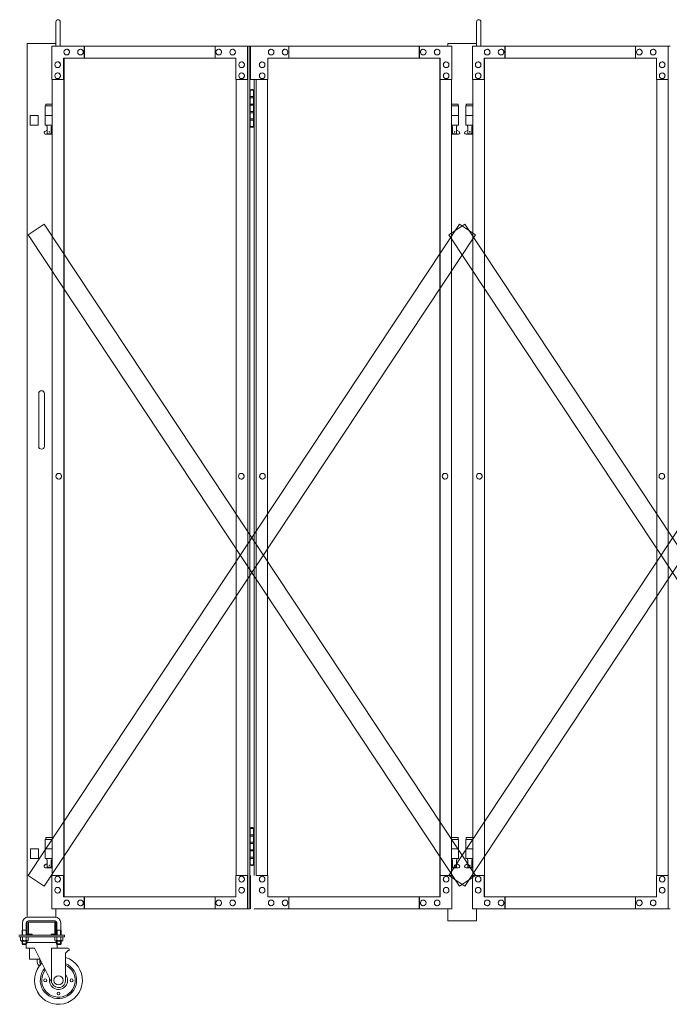
# Model space of a CAD drawing. Units: millimetres. Extents: x 989 to 13597, y 201 to 8411.
# Drawn here: x 7083 to 8439, y 240 to 2294 of the extents above; entities that cross this region are included whole.
import ezdxf

# ---------------------------------------------------------------- set-up
doc = ezdxf.new("R2010")
doc.units = ezdxf.units.MM
doc.layers.add('実線', color=3, linetype='Continuous', lineweight=18)
doc.layers.add('細線', color=4, linetype='Continuous', lineweight=9)

msp = doc.modelspace()

# ---------------------------------------------------------------- linework, layer by layer
at = {"layer": '実線', "linetype": 'Continuous', "ltscale": 0.05}
for p, q in [((7158.4, 2239), (7158.4, 2289.5)), ((7167.4, 2239), (7167.4, 2289.5)), ((8036.6, 2239), (8036.6, 2289.5)), ((8045.6, 2239), (8045.6, 2289.5)), ((7104.4, 2094), (7121.4, 2094))]:
    msp.add_line(p, q, dxfattribs=at)
at = {"layer": '実線', "ltscale": 0.05}
for p, q in [((7158.4, 2244), (7098.4, 2244)), ((7098.4, 2244), (7098.4, 421.8)), ((7976.6, 2244), (7976.6, 2239)), ((8036.6, 2244), (7976.6, 2244)), ((7104.4, 2094), (7104.4, 2074)), ((7121.4, 2094), (7121.4, 2074)), ((7104.4, 2074), (7121.4, 2074)), ((7122.4, 1514), (7122.4, 1459)), ((7134.4, 1514), (7134.4, 1459)), ((7122.4, 1404), (7122.4, 1459)), ((7134.4, 1404), (7134.4, 1459)), ((7121.9, 564), (7104.9, 564)), ((7104.9, 564), (7104.9, 544)), ((7121.9, 564), (7121.9, 544)), ((7104.9, 544), (7121.9, 544)), ((7158.4, 439), (7158.4, 421.8)), ((7976.6, 439), (7976.6, 414)), ((8036.6, 439), (8036.6, 414)), ((7098.4, 411), (7098.4, 387)), ((7156.4, 422), (7100.4, 422)), ((7100.4, 414), (7156.4, 414)), ((7100.9, 387), (7100.9, 411)), ((7101.4, 411.5), (7128.4, 411.5)), ((7155.4, 411.5), (7128.4, 411.5)), ((7155.9, 387), (7155.9, 411)), ((7158.4, 411), (7158.4, 387)), ((7976.6, 414), (8036.6, 414)), ((7088.4, 395), (7087.6, 393.7)), ((7087.6, 393.7), (7087.6, 384)), ((7088.4, 410), (7088.4, 395)), ((7088.4, 395), (7096.4, 395)), ((7088.6, 395), (7088.6, 384)), ((7096.1, 395), (7096.1, 384)), ((7096.4, 410), (7096.4, 395)), ((7096.4, 395), (7097.1, 393.7)), ((7097.1, 393.7), (7097.1, 384)), ((7160.4, 395), (7159.6, 393.7)), ((7159.6, 393.7), (7159.6, 384)), ((7160.4, 410), (7160.4, 395)), ((7168.4, 395), (7160.4, 395)), ((7160.6, 395), (7160.6, 384)), ((7168.1, 395), (7168.1, 384)), ((7168.4, 410), (7168.4, 395)), ((7168.4, 395), (7169.1, 393.7)), ((7169.1, 393.7), (7169.1, 384)), ((7080.9, 384), (7175.9, 384)), ((7080.9, 381), (7175.9, 381)), ((7084.3, 381), (7084.3, 373.3)), ((7084.3, 381), (7092.4, 381)), ((7085.4, 372.7), (7084.3, 373.3)), ((7085.4, 372.7), (7092.4, 372.7)), ((7085.4, 372.7), (7085.4, 372.5)), ((7086.3, 372.7), (7086.3, 372.7)), ((7086.3, 372.7), (7086.6, 372.7)), ((7086.4, 371.5), (7092.4, 371.5)), ((7086.6, 372.7), (7087, 372.7)), ((7087, 372.7), (7087.3, 372.8)), ((7087.3, 372.8), (7087.6, 372.8)), ((7087.6, 372.8), (7087.8, 372.9)), ((7087.6, 371.5), (7087.6, 366)), ((7087.8, 372.9), (7088, 373)), ((7088, 373), (7088.2, 373.1)), ((7088.2, 373.1), (7088.3, 373.2)), ((7088.3, 381), (7088.3, 373.3)), ((7088.3, 373.3), (7088.3, 373.3)), ((7088.3, 373.3), (7088.4, 373.2)), ((7088.3, 373.2), (7088.3, 373.3)), ((7088.4, 373.2), (7088.6, 373.1)), ((7088.6, 373.1), (7088.9, 373)), ((7088.6, 371.5), (7088.6, 365)), ((7088.9, 373), (7089.3, 372.9)), ((7089.3, 372.9), (7089.8, 372.8)), ((7089.8, 372.8), (7090.3, 372.8)), ((7090.3, 372.8), (7091, 372.7)), ((7091, 372.7), (7091.7, 372.7)), ((7091.7, 372.7), (7092.4, 372.7)), ((7100.4, 381), (7092.4, 381)), ((7092.4, 372.7), (7092.4, 372.7)), ((7092.4, 372.7), (7093.1, 372.7)), ((7099.4, 372.7), (7092.4, 372.7)), ((7098.4, 371.5), (7092.4, 371.5)), ((7093.1, 372.7), (7093.7, 372.7)), ((7093.7, 372.7), (7094.4, 372.8)), ((7094.4, 372.8), (7095, 372.8)), ((7095, 372.8), (7095.5, 372.9)), ((7095.5, 372.9), (7095.9, 373)), ((7095.9, 373), (7096.2, 373.1)), ((7096.1, 371.5), (7096.1, 365)), ((7096.2, 373.1), (7096.3, 373.2)), ((7096.3, 373.2), (7096.4, 373.3)), ((7096.4, 381), (7096.4, 373.3)), ((7096.4, 373.3), (7096.4, 373.3)), ((7096.4, 373.3), (7096.4, 373.2)), ((7096.4, 373.2), (7096.5, 373.1)), ((7096.5, 373.1), (7096.7, 373)), ((7096.7, 373), (7096.9, 372.9)), ((7096.9, 372.9), (7097.1, 372.8)), ((7097.1, 372.8), (7097.4, 372.8)), ((7097.1, 371.5), (7097.1, 366)), ((7097.4, 372.8), (7097.7, 372.7)), ((7097.7, 372.7), (7098.1, 372.7)), ((7098.1, 372.7), (7098.4, 372.7)), ((7099.4, 372.7), (7100.4, 373.3)), ((7099.4, 372.7), (7099.4, 372.5)), ((7100.4, 381), (7100.4, 373.3)), ((7101.4, 386.5), (7108.4, 386.5)), ((7101.4, 384), (7155.4, 384)), ((7108.4, 384), (7108.4, 386.5)), ((7148.4, 384), (7148.4, 386.5)), ((7155.4, 386.5), (7148.4, 386.5)), ((7156.3, 381), (7156.3, 373.3)), ((7156.3, 381), (7164.4, 381)), ((7157.4, 372.7), (7156.3, 373.3)), ((7157.4, 372.7), (7164.4, 372.7)), ((7157.4, 372.7), (7157.4, 372.5)), ((7158.3, 372.7), (7158.3, 372.7)), ((7158.3, 372.7), (7158.6, 372.7)), ((7158.4, 371.5), (7164.4, 371.5)), ((7158.6, 372.7), (7159, 372.7)), ((7159, 372.7), (7159.3, 372.8)), ((7159.3, 372.8), (7159.6, 372.8)), ((7159.6, 372.8), (7159.8, 372.9)), ((7159.6, 371.5), (7159.6, 366)), ((7159.8, 372.9), (7160, 373)), ((7160, 373), (7160.2, 373.1)), ((7160.2, 373.1), (7160.3, 373.2)), ((7160.3, 381), (7160.3, 373.3)), ((7160.3, 373.3), (7160.3, 373.3)), ((7160.3, 373.3), (7160.4, 373.2)), ((7160.3, 373.2), (7160.3, 373.3)), ((7160.4, 373.2), (7160.6, 373.1)), ((7160.6, 373.1), (7160.9, 373)), ((7160.6, 371.5), (7160.6, 365)), ((7160.9, 373), (7161.3, 372.9)), ((7161.3, 372.9), (7161.8, 372.8)), ((7161.8, 372.8), (7162.3, 372.8)), ((7162.3, 372.8), (7163, 372.7)), ((7163, 372.7), (7163.7, 372.7)), ((7163.7, 372.7), (7164.4, 372.7)), ((7172.4, 381), (7164.4, 381)), ((7164.4, 372.7), (7164.4, 372.7)), ((7164.4, 372.7), (7165.1, 372.7)), ((7171.4, 372.7), (7164.4, 372.7)), ((7170.4, 371.5), (7164.4, 371.5)), ((7165.1, 372.7), (7165.7, 372.7)), ((7165.7, 372.7), (7166.4, 372.8)), ((7166.4, 372.8), (7167, 372.8)), ((7167, 372.8), (7167.5, 372.9)), ((7167.5, 372.9), (7167.9, 373)), ((7167.9, 373), (7168.2, 373.1)), ((7168.1, 371.5), (7168.1, 365)), ((7168.2, 373.1), (7168.3, 373.2)), ((7168.3, 373.2), (7168.4, 373.3)), ((7168.4, 381), (7168.4, 373.3)), ((7168.4, 373.3), (7168.4, 373.3)), ((7168.4, 373.3), (7168.4, 373.2)), ((7168.4, 373.2), (7168.5, 373.1)), ((7168.5, 373.1), (7168.7, 373)), ((7168.7, 373), (7168.9, 372.9)), ((7168.9, 372.9), (7169.1, 372.8)), ((7169.1, 372.8), (7169.4, 372.8)), ((7169.1, 371.5), (7169.1, 366)), ((7169.4, 372.8), (7169.7, 372.7)), ((7169.7, 372.7), (7170.1, 372.7)), ((7170.1, 372.7), (7170.4, 372.7)), ((7171.4, 372.7), (7172.4, 373.3)), ((7171.4, 372.7), (7171.4, 372.5)), ((7172.4, 381), (7172.4, 373.3)), ((7175.9, 381), (7175.9, 384)), ((7097.1, 366), (7087.6, 366)), ((7088.6, 365), (7087.6, 366)), ((7088.6, 365), (7096.1, 365)), ((7095.9, 365), (7095.9, 357)), ((7113.6, 357), (7095.9, 357)), ((7096.1, 365), (7097.1, 366)), ((7159.6, 369), (7097.1, 369)), ((7103.4, 357), (7103.4, 334)), ((7113.6, 357), (7150.2, 283.3)), ((7183.6, 357), (7149.1, 357)), ((7149.1, 285.5), (7149.1, 357)), ((7159.6, 366), (7169.1, 366)), ((7160.6, 365), (7159.6, 366)), ((7168.1, 365), (7160.6, 365)), ((7160.9, 365), (7160.9, 357)), ((7168.1, 365), (7169.1, 366)), ((7183.6, 352), (7178.6, 347)), ((7185.6, 352), (7183.6, 352)), ((7185.6, 355), (7185.6, 352)), ((7125, 334), (7103.4, 334)), ((7119.4, 334), (7119.4, 328)), ((7124.4, 328), (7124.4, 334)), ((7178.6, 290), (7178.6, 347)), ((7125.4, 322.2), (7125.4, 327))]:
    msp.add_line(p, q, dxfattribs=at)
at = {"layer": '実線'}
for p, q in [((7149.9, 2239), (7563, 2239)), ((7149.9, 2239), (7149.9, 2169)), ((7217.5, 2214), (7217.5, 2239)), ((7218.2, 2239), (7218.2, 2214)), ((7490.6, 2239), (7490.6, 2214)), ((7558.2, 2169), (7558.2, 2239)), ((7558.9, 439), (7558.9, 2239)), ((7563, 2239), (7563, 439)), ((7985.1, 2239), (7564.8, 2239)), ((7564.8, 2169), (7564.8, 2239)), ((7644.4, 2239), (7644.4, 2214)), ((7916.8, 2239), (7916.8, 2214)), ((7917.4, 2214), (7917.4, 2239)), ((7985.1, 2239), (7985.1, 2169)), ((8028.1, 2239), (8441.2, 2239)), ((8028.1, 2239), (8028.1, 2169)), ((8095.8, 2214), (8095.8, 2239)), ((8096.4, 2239), (8096.4, 2214)), ((8368.8, 2239), (8368.8, 2214)), ((8436.5, 2169), (8436.5, 2239)), ((8437.1, 439), (8437.1, 2239)), ((7180.8, 2232.5), (7180.7, 2232.5)), ((7180.8, 2220.5), (7180.7, 2220.5)), ((7209.8, 2232.5), (7209.7, 2232.5)), ((7209.8, 2220.5), (7209.7, 2220.5)), ((7498.3, 2232.5), (7498.2, 2232.5)), ((7498.3, 2220.5), (7498.2, 2220.5)), ((7527.3, 2232.5), (7527.2, 2232.5)), ((7527.3, 2220.5), (7527.2, 2220.5)), ((7607.7, 2232.5), (7607.8, 2232.5)), ((7607.7, 2220.5), (7607.8, 2220.5)), ((7636.7, 2232.5), (7636.8, 2232.5)), ((7636.7, 2220.5), (7636.8, 2220.5)), ((7925.2, 2232.5), (7925.3, 2232.5)), ((7925.2, 2220.5), (7925.3, 2220.5)), ((7954.2, 2232.5), (7954.3, 2232.5)), ((7954.2, 2220.5), (7954.3, 2220.5)), ((8059.1, 2232.5), (8058.9, 2232.5)), ((8059.1, 2220.5), (8058.9, 2220.5)), ((8088.1, 2232.5), (8087.9, 2232.5)), ((8088.1, 2220.5), (8087.9, 2220.5)), ((8376.6, 2232.5), (8376.4, 2232.5)), ((8376.6, 2220.5), (8376.4, 2220.5)), ((8405.6, 2232.5), (8405.4, 2232.5)), ((8405.6, 2220.5), (8405.4, 2220.5)), ((7162, 2206), (7161.8, 2206)), ((7534.1, 2214), (7174, 2214)), ((7174, 2169), (7174, 2214)), ((7174.7, 2214), (7174.7, 464)), ((7175.2, 464), (7175.2, 2214)), ((7534.1, 2214), (7534.1, 2169)), ((7546.2, 2206), (7546, 2206)), ((7588.8, 2206), (7589, 2206)), ((7600.9, 2214), (7960.9, 2214)), ((7600.9, 2214), (7600.9, 2169)), ((7959.8, 464), (7959.8, 2214)), ((7960.3, 2214), (7960.3, 464)), ((7960.9, 2169), (7960.9, 2214)), ((7973, 2206), (7973.1, 2206)), ((8040.2, 2206), (8040.1, 2206)), ((8412.3, 2214), (8052.3, 2214)), ((8052.3, 2169), (8052.3, 2214)), ((8052.9, 2214), (8052.9, 464)), ((8053.5, 464), (8053.5, 2214)), ((8412.3, 2214), (8412.3, 2169)), ((8424.4, 2206), (8424.3, 2206)), ((7162, 2194), (7161.8, 2194)), ((7162, 2183), (7161.8, 2183)), ((7546.2, 2194), (7546, 2194)), ((7546.2, 2183), (7546, 2183)), ((7588.8, 2194), (7589, 2194)), ((7588.8, 2183), (7589, 2183)), ((7973, 2194), (7973.1, 2194)), ((7973, 2183), (7973.1, 2183)), ((8040.2, 2194), (8040.1, 2194)), ((8040.2, 2183), (8040.1, 2183)), ((8424.4, 2194), (8424.3, 2194)), ((8424.4, 2183), (8424.3, 2183)), ((7149.9, 2169), (7174.7, 2169)), ((7150.5, 2169), (7150.5, 509)), ((7162, 2171), (7161.8, 2171)), ((7534.1, 2169), (7558.9, 2169)), ((7534.7, 509), (7534.7, 2169)), ((7546.2, 2171), (7546, 2171)), ((7600.9, 2169), (7564.8, 2169)), ((7572, 2169), (7572, 509)), ((7576.1, 509), (7576.1, 2169)), ((7588.8, 2171), (7589, 2171)), ((7600.3, 509), (7600.3, 2169)), ((7985.1, 2169), (7960.3, 2169)), ((7973, 2171), (7973.1, 2171)), ((7984.5, 2169), (7984.5, 509)), ((8028.1, 2169), (8052.9, 2169)), ((8028.8, 2169), (8028.8, 509)), ((8040.2, 2171), (8040.1, 2171)), ((8412.3, 2169), (8437.1, 2169)), ((8413, 509), (8413, 2169)), ((8424.4, 2171), (8424.3, 2171)), ((7563.5, 2147), (7563, 2147)), ((7563.5, 2131), (7563.5, 2147)), ((7566.5, 2148.5), (7564, 2148)), ((7564, 2147), (7564, 2148)), ((7572, 2147), (7564, 2147)), ((7564, 2071), (7564, 2147)), ((7567.5, 2148.5), (7566.5, 2148.5)), ((7567.5, 2148.5), (7568.5, 2148.5)), ((7568.5, 2148.5), (7571, 2148)), ((7571, 2147), (7571, 2148)), ((7571, 2147), (7571, 2071)), ((7136.9, 2118), (7136.9, 2114)), ((7136.9, 2118), (7150.5, 2118)), ((7571, 2131), (7563.5, 2131)), ((7563.5, 2100), (7563.5, 2118)), ((7571, 2118), (7563.5, 2118)), ((7571.5, 2133.5), (7564, 2133.5)), ((7571.5, 2133.5), (7571.5, 2115.5)), ((7998.1, 2118), (7984.5, 2118)), ((7998.1, 2118), (7998.1, 2114)), ((8015.1, 2118), (8015.1, 2114)), ((8015.1, 2118), (8028.8, 2118)), ((7150.5, 2114), (7135.9, 2114)), ((7135.9, 2114), (7135.9, 2074)), ((7571, 2100), (7563.5, 2100)), ((7571.5, 2115.5), (7564, 2115.5)), ((7571, 2102.5), (7564, 2102.5)), ((7571.5, 2102.5), (7571, 2102.5)), ((7571.5, 2102.5), (7571.5, 2084.5)), ((7984.5, 2114), (7999.1, 2114)), ((7999.1, 2114), (7999.1, 2074)), ((8028.8, 2114), (8014.1, 2114)), ((8014.1, 2114), (8014.1, 2074)), ((7150.5, 2094), (7135.9, 2094)), ((7571, 2087), (7563.5, 2087)), ((7563.5, 2071), (7563.5, 2087)), ((7571.5, 2084.5), (7564, 2084.5)), ((7984.5, 2094), (7999.1, 2094)), ((8028.8, 2094), (8014.1, 2094)), ((7134.9, 2060.6), (7140.1, 2063.4)), ((7150.5, 2074), (7135.9, 2074)), ((7136.4, 2055), (7150.5, 2055)), ((7139.4, 2074), (7139.4, 2071)), ((7139.4, 2071), (7140.1, 2071)), ((7140.1, 2056), (7140.1, 2071)), ((7140.1, 2056), (7148.6, 2056)), ((7148.6, 2056), (7148.6, 2071)), ((7149.4, 2071), (7148.6, 2071)), ((7150.5, 2062.4), (7148.6, 2063.4)), ((7149.4, 2074), (7149.4, 2071)), ((7563, 2071), (7563.5, 2071)), ((7564, 2071), (7564, 2070)), ((7564, 2071), (7572, 2071)), ((7566.5, 2069.5), (7564, 2070)), ((7567.5, 2069.5), (7566.5, 2069.5)), ((7567.5, 2069.5), (7568.5, 2069.5)), ((7568.5, 2069.5), (7571, 2070)), ((7571, 2071), (7571, 2070)), ((7984.5, 2074), (7999.1, 2074)), ((7984.5, 2062.4), (7986.4, 2063.4)), ((7998.6, 2055), (7984.5, 2055)), ((7985.6, 2074), (7985.6, 2071)), ((7985.6, 2071), (7986.4, 2071)), ((7986.4, 2056), (7986.4, 2071)), ((7994.9, 2056), (7986.4, 2056)), ((7994.9, 2056), (7994.9, 2071)), ((7995.6, 2071), (7994.9, 2071)), ((8000, 2060.6), (7994.9, 2063.4)), ((7995.6, 2074), (7995.6, 2071)), ((8013.2, 2060.6), (8018.4, 2063.4)), ((8028.8, 2074), (8014.1, 2074)), ((8014.6, 2055), (8028.8, 2055)), ((8017.6, 2074), (8017.6, 2071)), ((8017.6, 2071), (8018.4, 2071)), ((8018.4, 2056), (8018.4, 2071)), ((8018.4, 2056), (8026.9, 2056)), ((8026.9, 2056), (8026.9, 2071)), ((8027.6, 2071), (8026.9, 2071)), ((8028.8, 2062.4), (8026.9, 2063.4)), ((8027.6, 2074), (8027.6, 2071)), ((7164.2, 1347.5), (7164.1, 1347.5)), ((7164.2, 1335.5), (7164.1, 1335.5)), ((7545.5, 1347.5), (7545.3, 1347.5)), ((7545.5, 1335.5), (7545.3, 1335.5)), ((7589.5, 1347.5), (7589.6, 1347.5)), ((7589.5, 1335.5), (7589.6, 1335.5)), ((7970.8, 1347.5), (7970.9, 1347.5)), ((7970.8, 1335.5), (7970.9, 1335.5)), ((8042.4, 1347.5), (8042.3, 1347.5)), ((8042.4, 1335.5), (8042.3, 1335.5)), ((8423.7, 1347.5), (8423.6, 1347.5)), ((8423.7, 1335.5), (8423.6, 1335.5)), ((7563.5, 607), (7563, 607)), ((7563.5, 591), (7563.5, 607)), ((7566.5, 608.5), (7564, 608)), ((7564, 607), (7564, 608)), ((7572, 607), (7564, 607)), ((7564, 531), (7564, 607)), ((7567.5, 608.5), (7566.5, 608.5)), ((7567.5, 608.5), (7568.5, 608.5)), ((7568.5, 608.5), (7571, 608)), ((7571, 607), (7571, 608)), ((7571, 607), (7571, 531)), ((7150.5, 584), (7135.9, 584)), ((7135.9, 584), (7135.9, 544)), ((7136.9, 588), (7136.9, 584)), ((7136.9, 588), (7150.5, 588)), ((7571, 591), (7563.5, 591)), ((7563.5, 560), (7563.5, 578)), ((7571, 578), (7563.5, 578)), ((7571.5, 593.5), (7564, 593.5)), ((7571.5, 575.5), (7564, 575.5)), ((7571.5, 593.5), (7571.5, 575.5)), ((7998.1, 588), (7984.5, 588)), ((7984.5, 584), (7999.1, 584)), ((7998.1, 588), (7998.1, 584)), ((7999.1, 584), (7999.1, 544)), ((8028.8, 584), (8014.1, 584)), ((8014.1, 584), (8014.1, 544)), ((8015.1, 588), (8015.1, 584)), ((8015.1, 588), (8028.8, 588)), ((7150.5, 564), (7135.9, 564)), ((7571, 560), (7563.5, 560)), ((7571, 562.5), (7564, 562.5)), ((7571.5, 562.5), (7571, 562.5)), ((7571.5, 562.5), (7571.5, 544.5)), ((7984.5, 564), (7999.1, 564)), ((8028.8, 564), (8014.1, 564)), ((7150.5, 544), (7135.9, 544)), ((7139.4, 544), (7139.4, 541)), ((7139.4, 541), (7140.1, 541)), ((7140.1, 526), (7140.1, 541)), ((7148.6, 526), (7148.6, 541)), ((7149.4, 541), (7148.6, 541)), ((7149.4, 544), (7149.4, 541)), ((7571, 547), (7563.5, 547)), ((7563.5, 531), (7563.5, 547)), ((7571.5, 544.5), (7564, 544.5)), ((7984.5, 544), (7999.1, 544)), ((7985.6, 544), (7985.6, 541)), ((7985.6, 541), (7986.4, 541)), ((7986.4, 526), (7986.4, 541)), ((7994.9, 526), (7994.9, 541)), ((7995.6, 541), (7994.9, 541)), ((7995.6, 544), (7995.6, 541)), ((8028.8, 544), (8014.1, 544)), ((8017.6, 544), (8017.6, 541)), ((8017.6, 541), (8018.4, 541)), ((8018.4, 526), (8018.4, 541)), ((8026.9, 526), (8026.9, 541)), ((8027.6, 541), (8026.9, 541)), ((8027.6, 544), (8027.6, 541)), ((7134.9, 530.6), (7140.1, 533.4)), ((7136.4, 525), (7150.5, 525)), ((7140.1, 526), (7148.6, 526)), ((7150.5, 532.4), (7148.6, 533.4)), ((7563, 531), (7563.5, 531)), ((7564, 531), (7564, 530)), ((7564, 531), (7572, 531)), ((7566.5, 529.5), (7564, 530)), ((7567.5, 529.5), (7566.5, 529.5)), ((7567.5, 529.5), (7568.5, 529.5)), ((7568.5, 529.5), (7571, 530)), ((7571, 531), (7571, 530)), ((7984.5, 532.4), (7986.4, 533.4)), ((7998.6, 525), (7984.5, 525)), ((7994.9, 526), (7986.4, 526)), ((8000, 530.6), (7994.9, 533.4)), ((8013.2, 530.6), (8018.4, 533.4)), ((8014.6, 525), (8028.8, 525)), ((8018.4, 526), (8026.9, 526)), ((8028.8, 532.4), (8026.9, 533.4)), ((7149.9, 439), (7149.9, 509)), ((7149.9, 509), (7174.7, 509)), ((7162, 507), (7161.8, 507)), ((7162, 495), (7161.8, 495)), ((7174, 509), (7174, 464)), ((7534.1, 464), (7534.1, 509)), ((7534.1, 509), (7558.9, 509)), ((7546.2, 507), (7546, 507)), ((7546.2, 495), (7546, 495)), ((7558.2, 509), (7558.2, 439)), ((7564.8, 509), (7564.8, 439)), ((7600.9, 509), (7576.1, 509)), ((7588.8, 507), (7589, 507)), ((7588.8, 495), (7589, 495)), ((7600.9, 464), (7600.9, 509)), ((7985.1, 509), (7960.3, 509)), ((7960.9, 509), (7960.9, 464)), ((7973, 507), (7973.1, 507)), ((7973, 495), (7973.1, 495)), ((7985.1, 439), (7985.1, 509)), ((8028.1, 439), (8028.1, 509)), ((8028.1, 509), (8052.9, 509)), ((8040.2, 507), (8040.1, 507)), ((8040.2, 495), (8040.1, 495)), ((8052.3, 509), (8052.3, 464)), ((8412.3, 464), (8412.3, 509)), ((8412.3, 509), (8437.1, 509)), ((8424.4, 507), (8424.3, 507)), ((8424.4, 495), (8424.3, 495)), ((8436.5, 509), (8436.5, 439)), ((7162, 484), (7161.8, 484)), ((7546.2, 484), (7546, 484)), ((7588.8, 484), (7589, 484)), ((7973, 484), (7973.1, 484)), ((8040.2, 484), (8040.1, 484)), ((8424.4, 484), (8424.3, 484)), ((7162, 472), (7161.8, 472)), ((7534.1, 464), (7174, 464)), ((7180.8, 457.5), (7180.7, 457.5)), ((7209.8, 457.5), (7209.7, 457.5)), ((7217.5, 464), (7217.5, 439)), ((7218.2, 439), (7218.2, 464)), ((7490.6, 439), (7490.6, 464)), ((7498.3, 457.5), (7498.2, 457.5)), ((7527.3, 457.5), (7527.2, 457.5)), ((7546.2, 472), (7546, 472)), ((7588.8, 472), (7589, 472)), ((7600.9, 464), (7960.9, 464)), ((7607.7, 457.5), (7607.8, 457.5)), ((7636.7, 457.5), (7636.8, 457.5)), ((7644.4, 439), (7644.4, 464)), ((7916.8, 439), (7916.8, 464)), ((7917.4, 464), (7917.4, 439)), ((7925.2, 457.5), (7925.3, 457.5)), ((7954.2, 457.5), (7954.3, 457.5)), ((7973, 472), (7973.1, 472)), ((8040.2, 472), (8040.1, 472)), ((8412.3, 464), (8052.3, 464)), ((8059.1, 457.5), (8058.9, 457.5)), ((8088.1, 457.5), (8087.9, 457.5)), ((8095.8, 464), (8095.8, 439)), ((8096.4, 439), (8096.4, 464)), ((8368.8, 439), (8368.8, 464)), ((8376.6, 457.5), (8376.4, 457.5)), ((8405.6, 457.5), (8405.4, 457.5)), ((8424.4, 472), (8424.3, 472)), ((7149.9, 439), (7563, 439)), ((7180.8, 445.5), (7180.7, 445.5)), ((7209.8, 445.5), (7209.7, 445.5)), ((7498.3, 445.5), (7498.2, 445.5)), ((7527.3, 445.5), (7527.2, 445.5)), ((7985.1, 439), (7572, 439)), ((7607.7, 445.5), (7607.8, 445.5)), ((7636.7, 445.5), (7636.8, 445.5)), ((7925.2, 445.5), (7925.3, 445.5)), ((7954.2, 445.5), (7954.3, 445.5)), ((8028.1, 439), (8441.2, 439)), ((8059.1, 445.5), (8058.9, 445.5)), ((8088.1, 445.5), (8087.9, 445.5)), ((8376.6, 445.5), (8376.4, 445.5)), ((8405.6, 445.5), (8405.4, 445.5))]:
    msp.add_line(p, q, dxfattribs=at)
for centre in [(7144.4, 2060), (7990.6, 2060), (8022.6, 2060), (7144.4, 530), (7990.6, 530), (8022.6, 530)]:
    msp.add_circle(centre, 0.5, dxfattribs=at)
at = {"layer": '実線', "ltscale": 0.05}
for centre, radius in [((7136.1, 290), 3), ((7163.6, 290), 9.5), ((7191.1, 290), 3), ((7163.6, 262.5), 3)]:
    msp.add_circle(centre, radius, dxfattribs=at)
at = {"layer": '実線', "linetype": 'Continuous', "ltscale": 0.05}
for centre in [(7162.9, 2289.5), (8041.1, 2289.5)]:
    msp.add_arc(centre, 4.5, 0, 180, dxfattribs=at)
at = {"layer": '実線'}
for centre, start, end in [((7136.4, 2058), 118.0725, 270), ((7998.6, 2058), 270, 61.9275), ((8014.6, 2058), 118.0725, 270), ((7136.4, 528), 118.0725, 270), ((7998.6, 528), 270, 61.9275), ((8014.6, 528), 118.0725, 270)]:
    msp.add_arc(centre, 3, start, end, dxfattribs=at)
at = {"layer": '実線', "ltscale": 0.05}
for centre, radius, start, end in [((7128.4, 1514), 6, 0, 180), ((7128.4, 1404), 6, 180, 0), ((7100.4, 410), 12, 90, 180), ((7100.4, 410), 4, 90, 180), ((7101.4, 411), 3, 90, 180), ((7101.4, 411), 0.5, 90, 180), ((7155.4, 411), 3, 0, 90), ((7155.4, 411), 0.5, 0, 90), ((7156.4, 410), 12, 0, 90), ((7156.4, 410), 4, 0, 90), ((7086.4, 372.5), 1, 180, 270), ((7101.4, 387), 3, 180, 270), ((7098.4, 372.5), 1, 270, 0), ((7101.4, 387), 0.5, 180, 270), ((7155.4, 387), 3, 270, 0), ((7155.4, 387), 0.5, 270, 0), ((7158.4, 372.5), 1, 180, 270), ((7170.4, 372.5), 1, 270, 0), ((7100.9, 364), 5, 90, 138.3312), ((7155.9, 364), 5, 41.6688, 90), ((7183.6, 355), 2, 0, 90), ((7163.6, 290), 50, 133.8541, 72.5424), ((7128.4, 327), 3, 113.7195, 180), ((7128.4, 328), 9, 180, 239.6), ((7128.4, 328), 4, 180, 221.4096), ((7163.6, 290), 38, 139.6461, 66.7504), ((7163.6, 290), 35, 141.7735, 64.6231), ((7163.6, 290), 19, 168.5329, 37.8636), ((7163.6, 290), 15, 206.3965, 0)]:
    msp.add_arc(centre, radius, start, end, dxfattribs=at)
at = {"layer": '実線'}
for centre, major_axis in [((7180.7, 2226.5), (0, -6)), ((7209.7, 2226.5), (0, -6)), ((7498.2, 2226.5), (0, -6)), ((7527.2, 2226.5), (0, -6)), ((8058.9, 2226.5), (0, -6)), ((8087.9, 2226.5), (0, -6)), ((8376.4, 2226.5), (0, -6)), ((8405.4, 2226.5), (0, -6)), ((7161.8, 2200), (0, -6)), ((7546, 2200), (0, -6)), ((8040.1, 2200), (0, -6)), ((8424.3, 2200), (0, -6)), ((7161.8, 2177), (0, -6)), ((7546, 2177), (0, -6)), ((8040.1, 2177), (0, -6)), ((8424.3, 2177), (0, -6)), ((7164.1, 1341.5), (0, -6)), ((7545.3, 1341.5), (0, -6)), ((8042.3, 1341.5), (0, -6)), ((8423.6, 1341.5), (0, -6)), ((7589, 501), (0, 6)), ((7973.1, 501), (0, 6)), ((7589, 478), (0, 6)), ((7973.1, 478), (0, 6)), ((7607.8, 451.5), (0, 6)), ((7636.8, 451.5), (0, 6)), ((7925.3, 451.5), (0, 6)), ((7954.3, 451.5), (0, 6))]:
    msp.add_ellipse(centre, major_axis=major_axis, ratio=0.966511, dxfattribs=at)
for centre, major_axis in [((7180.8, 2226.5), (0, -6)), ((7209.8, 2226.5), (0, -6)), ((7498.3, 2226.5), (0, -6)), ((7527.3, 2226.5), (0, -6)), ((8059.1, 2226.5), (0, -6)), ((8088.1, 2226.5), (0, -6)), ((8376.6, 2226.5), (0, -6)), ((8405.6, 2226.5), (0, -6)), ((7162, 2200), (0, -6)), ((7546.2, 2200), (0, -6)), ((8040.2, 2200), (0, -6)), ((8424.4, 2200), (0, -6)), ((7162, 2177), (0, -6)), ((7546.2, 2177), (0, -6)), ((8040.2, 2177), (0, -6)), ((8424.4, 2177), (0, -6)), ((7164.2, 1341.5), (0, -6)), ((7545.5, 1341.5), (0, -6)), ((8042.4, 1341.5), (0, -6)), ((8423.7, 1341.5), (0, -6)), ((7588.8, 501), (0, 6)), ((7973, 501), (0, 6)), ((7588.8, 478), (0, 6)), ((7973, 478), (0, 6)), ((7607.7, 451.5), (0, 6)), ((7636.7, 451.5), (0, 6)), ((7925.2, 451.5), (0, 6)), ((7954.2, 451.5), (0, 6))]:
    msp.add_ellipse(centre, major_axis=major_axis, ratio=0.966511, start_param=0, end_param=3.141593, dxfattribs=at)
at = {"layer": '実線', "extrusion": (0, 0, -1)}
for centre, major_axis in [((7607.7, 2226.5), (0, -6)), ((7636.7, 2226.5), (0, -6)), ((7925.2, 2226.5), (0, -6)), ((7954.2, 2226.5), (0, -6)), ((7588.8, 2200), (0, -6)), ((7973, 2200), (0, -6)), ((7588.8, 2177), (0, -6)), ((7973, 2177), (0, -6)), ((7589.5, 1341.5), (0, -6)), ((7970.8, 1341.5), (0, -6)), ((7162, 501), (0, 6)), ((7546.2, 501), (0, 6)), ((8040.2, 501), (0, 6)), ((8424.4, 501), (0, 6)), ((7162, 478), (0, 6)), ((7546.2, 478), (0, 6)), ((8040.2, 478), (0, 6)), ((8424.4, 478), (0, 6)), ((7180.8, 451.5), (0, 6)), ((7209.8, 451.5), (0, 6)), ((7498.3, 451.5), (0, 6)), ((7527.3, 451.5), (0, 6)), ((8059.1, 451.5), (0, 6)), ((8088.1, 451.5), (0, 6)), ((8376.6, 451.5), (0, 6)), ((8405.6, 451.5), (0, 6))]:
    msp.add_ellipse(centre, major_axis=major_axis, ratio=0.966511, start_param=0, end_param=3.141593, dxfattribs=at)
for centre, major_axis in [((7607.8, 2226.5), (0, -6)), ((7636.8, 2226.5), (0, -6)), ((7925.3, 2226.5), (0, -6)), ((7954.3, 2226.5), (0, -6)), ((7589, 2200), (0, -6)), ((7973.1, 2200), (0, -6)), ((7589, 2177), (0, -6)), ((7973.1, 2177), (0, -6)), ((7589.6, 1341.5), (0, -6)), ((7970.9, 1341.5), (0, -6)), ((7161.8, 501), (0, 6)), ((7546, 501), (0, 6)), ((8040.1, 501), (0, 6)), ((8424.3, 501), (0, 6)), ((7161.8, 478), (0, 6)), ((7546, 478), (0, 6)), ((8040.1, 478), (0, 6)), ((8424.3, 478), (0, 6)), ((7180.7, 451.5), (0, 6)), ((7209.7, 451.5), (0, 6)), ((7498.2, 451.5), (0, 6)), ((7527.2, 451.5), (0, 6)), ((8058.9, 451.5), (0, 6)), ((8087.9, 451.5), (0, 6)), ((8376.4, 451.5), (0, 6)), ((8405.4, 451.5), (0, 6))]:
    msp.add_ellipse(centre, major_axis=major_axis, ratio=0.966511, dxfattribs=at)
at = {"layer": '細線', "ltscale": 0.05}
for p, q in [((7100.6, 1845.1), (7134, 1867.2)), ((7100.6, 508.4), (8001, 1867.2)), ((7134, 1867.2), (8034.3, 508.4)), ((7978.9, 1845.1), (8012.2, 1867.2)), ((7978.9, 508.4), (8879.2, 1867.2)), ((8001, 1867.2), (8034.3, 1845.1)), ((8012.2, 1867.2), (8912.6, 508.4)), ((8001, 486.3), (7100.6, 1845.1)), ((8034.3, 1845.1), (7134, 486.3)), ((8879.2, 486.3), (7978.9, 1845.1)), ((8912.6, 1845.1), (8012.2, 486.3)), ((7100.6, 508.4), (7134, 486.3)), ((7978.9, 508.4), (8012.2, 486.3)), ((8001, 486.3), (8034.3, 508.4))]:
    msp.add_line(p, q, dxfattribs=at)

doc.saveas('drawing.dxf')
